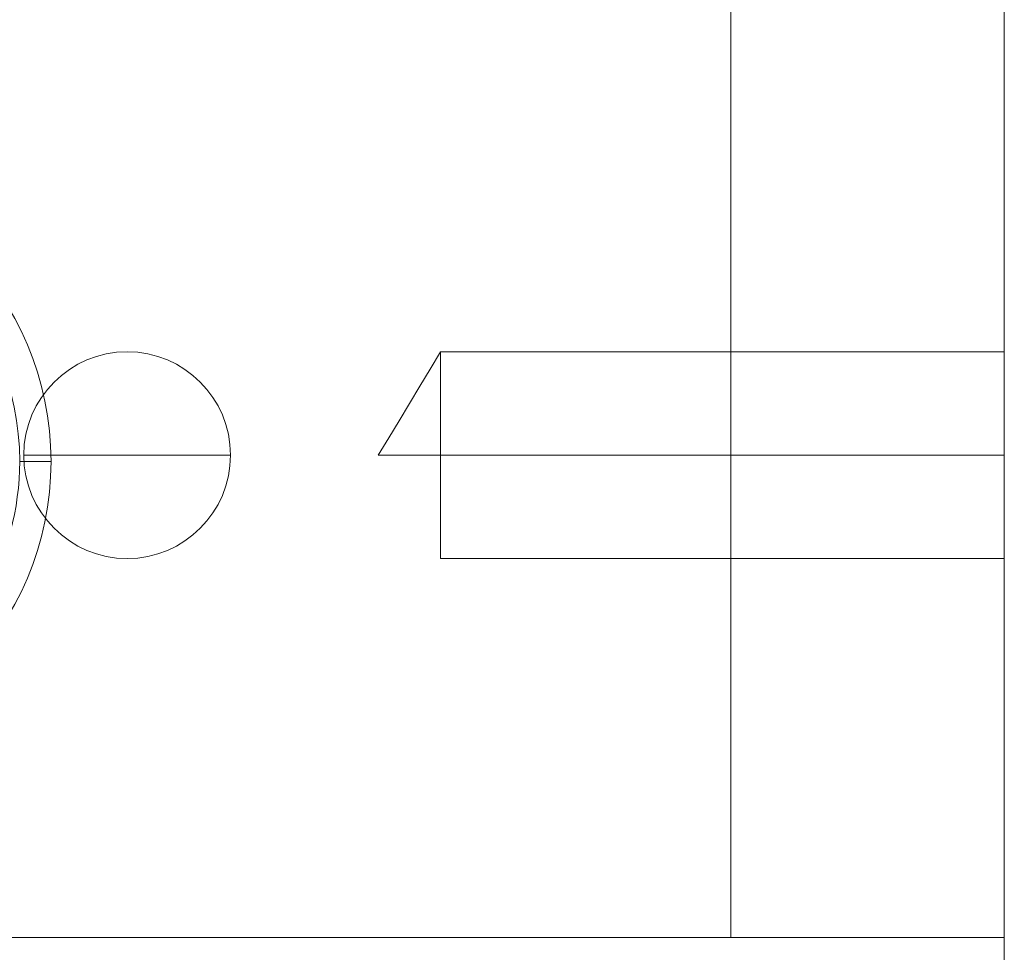
# Paper-space layout 'SW_Model_1' of a CAD drawing. Units: millimetres. Extents: x 26 to 225, y 17 to 182.
# Drawn here: x 191 to 207, y 40 to 55 of the extents above; entities that cross this region are included whole.
import ezdxf

# ---------------------------------------------------------------- set-up
doc = ezdxf.new("R2010")
doc.units = ezdxf.units.MM

psp = doc.layouts.new('SW_Model_1')

# ---------------------------------------------------------------- linework, layer by layer
at = {"color": 179, "linetype": 'Continuous', "lineweight": 0}
for p, q in [((202.796, 55.20003), (202.796, 40.00003)), ((202.796, 55.20003), (202.796, 40.00003)), ((207.16313, 55.20003), (207.16313, 40.00003)), ((198.16313, 49.35003), (197.99789, 49.07503)), ((198.16313, 49.35003), (197.99789, 49.07503)), ((198.16313, 47.70003), (198.16313, 49.35003)), ((198.16313, 47.70003), (198.16313, 49.35003)), ((207.16313, 49.35003), (198.16313, 49.35003)), ((207.16313, 49.35003), (198.16313, 49.35003)), ((197.99789, 49.07503), (197.83265, 48.80003)), ((197.99789, 49.07503), (197.83265, 48.80003)), ((197.83265, 48.80003), (197.66711, 48.52452)), ((197.83265, 48.80003), (197.66711, 48.52452)), ((197.66711, 48.52452), (197.50218, 48.25003)), ((197.66711, 48.52452), (197.50218, 48.25003)), ((197.50218, 48.25003), (197.33725, 47.97484)), ((197.50218, 48.25003), (197.33725, 47.97484)), ((197.33725, 47.97484), (197.17171, 47.70003)), ((197.33725, 47.97484), (197.17171, 47.70003)), ((193.16313, 47.70003), (191.51313, 47.70003)), ((193.16313, 47.70003), (194.81313, 47.70003)), ((197.17171, 47.70003), (198.16313, 47.70003)), ((197.17171, 47.70003), (198.16313, 47.70003)), ((197.17171, 47.70003), (198.16313, 47.70003)), ((197.17171, 47.70003), (198.16313, 47.70003)), ((198.16313, 47.70003), (207.16313, 47.70003)), ((198.16313, 47.70003), (198.16313, 46.05003)), ((198.16313, 46.05003), (198.16313, 47.70003)), ((198.16313, 47.70003), (207.16313, 47.70003)), ((198.16313, 47.70003), (207.16313, 47.70003)), ((198.16313, 47.70003), (198.16313, 46.05003)), ((198.16313, 46.05003), (198.16313, 47.70003)), ((198.16313, 47.70003), (207.16313, 47.70003)), ((191.44813, 47.60003), (191.94813, 47.60003)), ((198.16313, 46.05003), (207.16313, 46.05003)), ((198.16313, 46.05003), (207.16313, 46.05003)), ((187.16313, 40.00003), (202.796, 40.00003)), ((202.796, 40.00003), (207.16313, 40.00003)), ((207.16313, 40.00003), (207.16313, 37.33512))]:
    psp.add_line(p, q, dxfattribs=at)
for centre, radius, start, end in [((187.16313, 47.60003), 4.785, 0, 180), ((187.16313, 47.60003), 4.285, 0, 179.99998), ((193.16313, 47.70003), 1.65, 0, 180), ((193.16313, 47.70003), 1.65, 180, 0), ((187.16313, 47.60003), 4.785, 180, 0), ((187.16313, 47.60003), 4.285, 179.99998, 0)]:
    psp.add_arc(centre, radius, start, end, dxfattribs=at)

doc.saveas('drawing.dxf')
